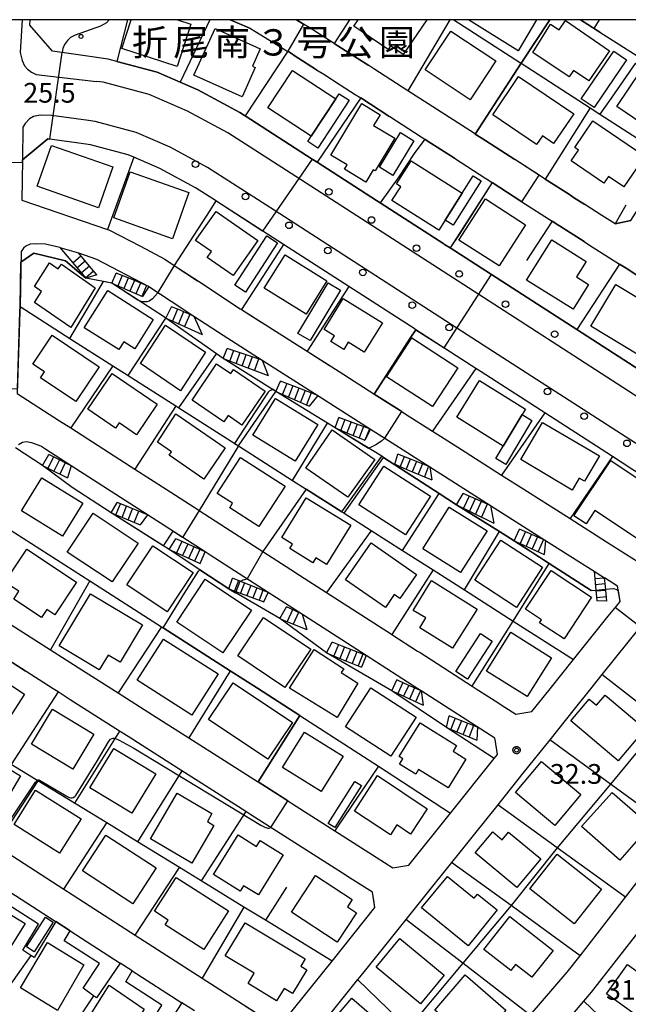
# Model space of a CAD drawing. Extents: x -28000 to -26000, y 93000 to 94500.
# Drawn here: x -26558 to -26443, y 94313 to 94500 of the extents above; entities that cross this region are included whole.
import ezdxf
from ezdxf.enums import TextEntityAlignment as Align

# ---------------------------------------------------------------- set-up
doc = ezdxf.new("R2010")
doc.units = 0
for name, color, linetype in [('2101000', 7, 'Continuous'), ('2101001', 7, 'Continuous'), ('2213000', 7, 'Continuous'), ('2214000', 7, 'Continuous'), ('2214111', 7, 'Continuous'), ('2214121', 7, 'Continuous'), ('2214990', 7, 'Continuous'), ('2238000', 7, 'Continuous'), ('3001000', 7, 'Continuous'), ('3003000', 7, 'Continuous'), ('6110000', 7, 'Continuous'), ('6130000', 7, 'Continuous'), ('7101000', 7, 'Continuous'), ('7101001', 7, 'Continuous'), ('7102000', 7, 'Continuous'), ('7102001', 7, 'Continuous'), ('7312000', 7, 'Continuous'), ('8162000', 7, 'Continuous'), ('8199000', 7, 'Continuous'), ('999', 7, 'Continuous'), ('CLIP_BOX', 7, 'Continuous')]:
    doc.layers.add(name, color=color, linetype=linetype)
doc.styles.add('PlotAnnotation', font='txt')
doc.styles.add('ROMANS', font='romans')

# ---------------------------------------------------------------- blocks, each defined once
blk = doc.blocks.new('223800')
at = {"layer": '2238000'}
blk.add_circle((0, 0), 0.25, dxfattribs=at)
blk = doc.blocks.new('731200')
at = {"layer": '7312000'}
blk.add_circle((0, 0), 0.15, dxfattribs=at)
at = {"layer": 'CLIP_BOX'}
blk.add_lwpolyline([(-0.209, -0.178), (-0.219, -0.166), (-0.237, -0.14), (-0.251, -0.113), (-0.258, -0.094), (-0.265, -0.075), (-0.269, -0.057), (-0.273, -0.031), (-0.275, -0.008), (-0.274, 0.024), (-0.27, 0.054), (-0.266, 0.071), (-0.261, 0.088), (-0.255, 0.104), (-0.246, 0.124), (-0.239, 0.136), (-0.228, 0.154), (-0.219, 0.166), (-0.202, 0.187), (-0.189, 0.199), (-0.169, 0.217), (-0.151, 0.23), (-0.135, 0.239), (-0.113, 0.251), (-0.101, 0.256), (-0.082, 0.262), (-0.056, 0.269), (-0.04, 0.272), (-0.016, 0.275), (0.004, 0.275), (0.022, 0.274), (0.042, 0.272), (0.065, 0.267), (0.079, 0.264), (0.108, 0.253), (0.121, 0.247), (0.143, 0.235), (0.16, 0.224), (0.18, 0.208), (0.194, 0.194), (0.206, 0.182), (0.222, 0.162), (0.233, 0.146), (0.249, 0.116), (0.257, 0.097), (0.264, 0.075), (0.269, 0.057), (0.273, 0.032), (0.275, 0.014), (0.275, -0.008), (0.274, -0.023), (0.271, -0.048), (0.267, -0.067), (0.261, -0.088), (0.249, -0.117), (0.23, -0.151), (0.219, -0.166), (0.204, -0.184), (0.189, -0.199), (0.172, -0.215), (0.154, -0.228), (0.136, -0.239), (0.124, -0.246), (0.107, -0.253), (0.09, -0.26), (0.071, -0.266), (0.044, -0.271), (0.028, -0.274), (0.009, -0.275), (-0.009, -0.275), (-0.024, -0.274), (-0.041, -0.272), (-0.063, -0.268), (-0.086, -0.261), (-0.101, -0.256), (-0.115, -0.25), (-0.133, -0.241), (-0.148, -0.231), (-0.17, -0.216), (-0.182, -0.206), (-0.197, -0.192)], close=True, dxfattribs=at)
blk = doc.blocks.new('819900')
at = {"layer": '8199000'}
blk.add_circle((0, 0), 0.15, dxfattribs=at)

msp = doc.modelspace()

# ---------------------------------------------------------------- linework, layer by layer
at = {"layer": '2101000', "flags": 128}
for points in [[(-26439.59, 94432.87), (-26452.41, 94441.14), (-26461.87, 94447.23), (-26476.49, 94456.66), (-26477.52, 94457.32), (-26477.68, 94457.42), (-26489.76, 94465.22), (-26490.46, 94465.67), (-26501.75, 94472.94), (-26502.65, 94473.52), (-26515.37, 94481.73), (-26515.51, 94481.82), (-26516.38, 94482.38), (-26524.36, 94486.67), (-26527.75, 94488.14), (-26532.13, 94490.04), (-26539.78, 94492.08), (-26541.43, 94492.53), (-26542.75, 94492.72), (-26544.89, 94493.02), (-26551.98, 94494.02), (-26556.26, 94498.96), (-26556.23, 94500)], [(-26518.22, 94500), (-26514.37, 94498.3), (-26513.58, 94497.82), (-26507.48, 94494.09), (-26507.31, 94493.99), (-26506.43, 94493.45), (-26506.29, 94493.35), (-26501.83, 94490.5), (-26500.48, 94489.64), (-26497.34, 94487.63), (-26494.48, 94485.79), (-26493.46, 94485.13), (-26488.12, 94481.69), (-26487.94, 94481.58), (-26482.01, 94477.76), (-26481.28, 94477.29), (-26480.86, 94477.02), (-26475.67, 94473.68), (-26469.73, 94469.85), (-26469.59, 94469.76), (-26468.49, 94469.06), (-26462.84, 94465.42), (-26457.08, 94461.72), (-26456.03, 94461.05), (-26455.71, 94460.84), (-26451.06, 94457.87), (-26449.99, 94457.19), (-26444.29, 94453.55), (-26443.07, 94452.77), (-26438.79, 94450.04)], [(-26442.18, 94461.85), (-26445.13, 94461.2), (-26447.69, 94462.83), (-26450.89, 94464.88), (-26453.04, 94466.25), (-26453.84, 94466.77), (-26458.42, 94469.71), (-26464.2, 94473.43), (-26470.58, 94477.54), (-26471.73, 94478.28), (-26471.88, 94478.38), (-26477.49, 94481.99), (-26484.48, 94486.48), (-26490.98, 94490.67), (-26491.92, 94491.27), (-26494.1, 94492.68), (-26497.13, 94494.62), (-26498.52, 94495.5), (-26503.25, 94498.53), (-26504.31, 94499.18), (-26505.65, 94500)], [(-26451.75, 94500), (-26448.07, 94497.66), (-26437.89, 94491.19)], [(-26551.57, 94477.2), (-26552.84, 94477.38), (-26557.67, 94473.37), (-26557.78, 94465.7), (-26541.51, 94460.16), (-26541.26, 94460.07), (-26535.3, 94456.95), (-26530.63, 94454.49), (-26529.07, 94453.46), (-26528.86, 94453.33), (-26523.39, 94449.73), (-26522.94, 94449.43), (-26516.33, 94445.09), (-26516.11, 94444.95), (-26510.21, 94441.2), (-26503.64, 94437.01), (-26497.58, 94433.15), (-26490.99, 94428.96), (-26490.91, 94428.91), (-26490.88, 94428.89), (-26485.48, 94425.45), (-26484.8, 94425.02), (-26479.84, 94421.86), (-26478.29, 94420.88), (-26473.65, 94417.92), (-26472.53, 94417.21), (-26466.72, 94413.51), (-26465.69, 94412.85), (-26461.28, 94410.05), (-26459.69, 94409.04), (-26457.51, 94407.65), (-26453.71, 94405.23), (-26446.79, 94400.82), (-26440.8, 94397.01)], [(-26441.97, 94414.65), (-26445.68, 94417.05), (-26458.52, 94425.32), (-26470.58, 94433.1), (-26471.6, 94433.76), (-26482.99, 94441.1), (-26483.12, 94441.19), (-26495.7, 94449.3), (-26508.12, 94457.31), (-26520.95, 94465.57), (-26521.06, 94465.64), (-26524.82, 94468.07), (-26531.61, 94471.72), (-26536.54, 94473.86), (-26537.61, 94474.32), (-26544.76, 94476.23), (-26547.42, 94476.61), (-26551.57, 94477.2)], [(-26550.56, 94456.71), (-26553.05, 94457.31), (-26553.29, 94457.37), (-26555.13, 94457.43), (-26556.2, 94457.35), (-26557.04, 94456.97), (-26557.5, 94456.59), (-26557.96, 94455.96), (-26558.15, 94445.49), (-26558.17, 94444.54), (-26558.67, 94429), (-26550.64, 94423.83), (-26548.51, 94422.46), (-26541.18, 94417.74), (-26536.33, 94414.62), (-26530.41, 94410.81), (-26524.22, 94406.83), (-26524.12, 94406.76), (-26519.13, 94403.54), (-26512.04, 94398.98), (-26506.7, 94395.55), (-26505.09, 94394.51), (-26499.96, 94391.21), (-26495.04, 94388.04), (-26487.63, 94383.26), (-26487.56, 94383.22), (-26482.65, 94380.06), (-26482.2, 94379.77), (-26472.32, 94373.41), (-26471.53, 94372.9), (-26467.44, 94370.27), (-26466.77, 94369.84), (-26464, 94368.06), (-26460.97, 94368.56), (-26457.49, 94372.9), (-26453.03, 94378.47), (-26446.47, 94386.67), (-26444.91, 94388.62), (-26444.21, 94389.5), (-26444.68, 94392.38), (-26447.16, 94393.96)], [(-26547.03, 94455.7), (-26543.63, 94454.54), (-26533.68, 94449.31), (-26527.23, 94445.07), (-26525.16, 94443.71), (-26519.59, 94440.05), (-26512.16, 94435.32), (-26501.59, 94428.59), (-26491.58, 94422.22), (-26488.86, 94420.49), (-26480.36, 94415.08), (-26476.86, 94412.85), (-26468.82, 94407.73), (-26458.39, 94401.1), (-26458.37, 94401.09), (-26449.15, 94395.22)], [(-26559.88, 94385.12), (-26552.35, 94380.32), (-26546.4, 94376.53), (-26540.7, 94372.9), (-26539.5, 94372.14), (-26532.97, 94367.97), (-26526.11, 94363.6), (-26519.32, 94359.27), (-26513.06, 94355.28), (-26512.94, 94355.21), (-26507.01, 94351.42), (-26506.41, 94351.04), (-26498.39, 94345.93), (-26490.55, 94340.94), (-26487.36, 94338.9), (-26484.31, 94339.41), (-26476.39, 94349.3), (-26468.11, 94359.64), (-26467.5, 94360.4), (-26467.96, 94363.26), (-26468, 94363.5), (-26481.98, 94372.49), (-26482.61, 94372.9), (-26492.42, 94379.22), (-26507.89, 94389.17), (-26511.03, 94391.19), (-26522.04, 94398.28), (-26522.41, 94398.52), (-26523.02, 94398.91), (-26533.93, 94405.94), (-26548.42, 94415.27), (-26553.42, 94418.49), (-26554.17, 94418.97), (-26555.93, 94419.63), (-26557.01, 94419.78), (-26557.69, 94419.71), (-26558.46, 94419.24)], [(-26461.29, 94310.88), (-26454.26, 94319.05), (-26451.82, 94322.19), (-26443.2, 94333.3), (-26433.56, 94345.71), (-26424.38, 94357.51), (-26414.33, 94370.46), (-26414.75, 94372.9), (-26414.83, 94373.37), (-26424.94, 94379.8), (-26425.66, 94380.26), (-26435.2, 94386.34), (-26436.04, 94386.87), (-26439.02, 94386.38), (-26440.38, 94384.67), (-26447.65, 94375.6), (-26449.81, 94372.9), (-26452.9, 94369.04), (-26456.08, 94365.07), (-26457.56, 94363.22), (-26462.65, 94356.86), (-26466.01, 94352.66)], [(-26498.91, 94321.16), (-26490.75, 94331.35), (-26490.98, 94332.72), (-26491.23, 94334.25), (-26495.95, 94337.26), (-26496.23, 94337.44), (-26514.34, 94348.98), (-26515.25, 94349.56), (-26524.33, 94355.35), (-26524.82, 94355.66), (-26526.89, 94356.98), (-26527.42, 94357.32), (-26536.55, 94363.14), (-26536.61, 94363.18), (-26538.95, 94364.67), (-26539, 94364.7), (-26539.28, 94364.88), (-26548.61, 94370.83), (-26550.92, 94372.3), (-26551.87, 94372.9), (-26563.06, 94380.03)], [(-26456.74, 94306.94), (-26451.07, 94313.56), (-26449.61, 94315.26), (-26441.72, 94325.42), (-26433.57, 94335.91), (-26406.67, 94370.54), (-26400.56, 94366.65), (-26397.82, 94364.9), (-26397.66, 94364.8), (-26394.88, 94363.04), (-26395.23, 94362.56), (-26408.18, 94344.51), (-26420.54, 94327.9), (-26421.78, 94326.31), (-26430.16, 94315.59), (-26431.64, 94313.69), (-26440.25, 94303.27)], [(-26466.01, 94352.66), (-26467.45, 94350.86), (-26471.87, 94345.34), (-26474.9, 94341.56), (-26476.22, 94339.91), (-26481.33, 94333.53), (-26484.9, 94329.07), (-26490.2, 94322.44), (-26493.62, 94318.18), (-26494.04, 94317.65), (-26500.13, 94310.05)], [(-26562.81, 94343.19), (-26549.86, 94334.85), (-26548.26, 94333.83), (-26546.98, 94333), (-26536.31, 94326.13), (-26523.57, 94317.92), (-26511.05, 94309.86)], [(-26560.14, 94334.33), (-26560.11, 94334.31), (-26551.48, 94328.76), (-26551.36, 94328.68)], [(-26548.63, 94326.92), (-26539.11, 94320.79)], [(-26507.8, 94310.06), (-26498.91, 94321.16)], [(-26536.86, 94319.34), (-26527.43, 94313.26)]]:
    msp.add_lwpolyline(points, dxfattribs=at)
at = {"layer": '2101001', "flags": 128}
for points in [[(-26550.56, 94456.71), (-26547.03, 94455.7)], [(-26449.15, 94395.22), (-26447.86, 94394.4), (-26447.16, 94393.96)], [(-26551.36, 94328.68), (-26548.63, 94326.92)], [(-26536.86, 94319.34), (-26539.11, 94320.79)], [(-26525.03, 94311.72), (-26527.43, 94313.26)]]:
    msp.add_lwpolyline(points, dxfattribs=at)
at = {"layer": '2213000', "flags": 128}
for points in [[(-26557.75, 94500), (-26558.14, 94493.79), (-26557.75, 94492.26), (-26557.3, 94491.24), (-26556.73, 94490.6), (-26555.96, 94490.03), (-26555.07, 94489.59), (-26543.63, 94488.29)], [(-26417.74, 94436.6), (-26415.52, 94435.02), (-26415.32, 94434.31), (-26415.26, 94433.41), (-26415.55, 94432.33), (-26422.24, 94421.77), (-26423.37, 94420.35), (-26424.71, 94419.82), (-26426.42, 94419.79), (-26428.36, 94420.33), (-26435.44, 94424.84), (-26464.23, 94443.4), (-26505.79, 94470.19), (-26518.67, 94478.5), (-26526.32, 94482.62), (-26533.61, 94485.78), (-26542.34, 94488.11), (-26543.63, 94488.29)], [(-26552.18, 94481.83), (-26554.3, 94481.84), (-26555.6, 94481.61), (-26556.36, 94481.15), (-26557.2, 94480.31), (-26557.59, 94479.58), (-26557.67, 94473.37)], [(-26432.47, 94406.35), (-26430.56, 94409.44), (-26430.34, 94410.67), (-26430.56, 94411.83), (-26431.21, 94412.78), (-26432.07, 94413.68), (-26439.54, 94418.44), (-26468.22, 94436.93), (-26509.87, 94463.79), (-26522.53, 94471.95), (-26529.64, 94475.77), (-26536.12, 94478.58), (-26543.86, 94480.65), (-26545.12, 94480.83), (-26552.18, 94481.83)]]:
    msp.add_lwpolyline(points, dxfattribs=at)
at = {"layer": '2214000', "flags": 128}
for points in [[(-26550.56, 94456.71), (-26547.12, 94452.63), (-26545.65, 94450.9)], [(-26543.57, 94451.53), (-26545.58, 94453.96), (-26547.03, 94455.7)], [(-26533.68, 94449.31), (-26537.01, 94450.68), (-26539.91, 94451.88)], [(-26540.74, 94449.96), (-26537.8, 94448.67), (-26534.9, 94447.4)], [(-26525.16, 94443.71), (-26528.04, 94444.92), (-26529.38, 94445.48)], [(-26530.48, 94443.33), (-26529, 94442.66), (-26523.58, 94440.21)], [(-26512.16, 94435.32), (-26513.87, 94435.9), (-26518.79, 94437.56)], [(-26519.56, 94435.66), (-26514.6, 94433.77), (-26511.01, 94432.4)], [(-26501.59, 94428.59), (-26504.69, 94429.8), (-26508.68, 94431.36)], [(-26509.57, 94429.4), (-26505.55, 94427.62), (-26503.23, 94426.6)], [(-26491.58, 94422.22), (-26494.86, 94423.43), (-26497.64, 94424.46)], [(-26498.3, 94422.46), (-26495.63, 94421.35), (-26492.66, 94420.11)], [(-26548.42, 94415.27), (-26551.65, 94416.87), (-26552.69, 94417.38)], [(-26480.36, 94415.08), (-26483.5, 94416.32), (-26486.38, 94417.45)], [(-26553.85, 94415.3), (-26552.72, 94414.73), (-26549.15, 94412.95)], [(-26487, 94415.54), (-26484.24, 94414.37), (-26479.98, 94412.57)], [(-26468.82, 94407.73), (-26471.51, 94408.91), (-26474.01, 94410)], [(-26533.93, 94405.94), (-26538.55, 94407.82), (-26539.72, 94408.3)], [(-26475.29, 94407.86), (-26472.44, 94406.46), (-26468.16, 94404.36)], [(-26540.87, 94406.33), (-26539.42, 94405.73), (-26535.32, 94404.03)], [(-26458.37, 94401.09), (-26458.39, 94401.1), (-26460.84, 94402.16), (-26463.34, 94403.24)], [(-26523.02, 94398.91), (-26527.81, 94401.06), (-26528.58, 94401.4)], [(-26464.35, 94401.02), (-26461.78, 94399.86), (-26458.6, 94398.42)], [(-26529.84, 94399.39), (-26528.84, 94398.92), (-26523.97, 94396.67)], [(-26449.15, 94395.22), (-26448.88, 94392.3), (-26448.64, 94389.61)], [(-26511.03, 94391.19), (-26516.22, 94393.28), (-26517.83, 94393.93)], [(-26446.73, 94389.52), (-26447, 94392.34), (-26447.16, 94393.96)], [(-26518.51, 94391.9), (-26516.87, 94391.28), (-26511.87, 94389.4)], [(-26504.6, 94387.05), (-26506.84, 94388.12), (-26507.53, 94388.45)], [(-26508.83, 94386.23), (-26507.69, 94385.77), (-26503.68, 94384.16)], [(-26492.42, 94379.22), (-26496.97, 94381.02), (-26498.87, 94381.77)], [(-26499.93, 94379.7), (-26497.75, 94378.81), (-26493.3, 94376.99)], [(-26481.98, 94372.49), (-26485.14, 94373.93), (-26486.63, 94374.61)], [(-26487.53, 94372.52), (-26485.95, 94371.79), (-26481.6, 94369.77)], [(-26471.3, 94365.62), (-26474.82, 94367.02), (-26476.67, 94367.75)], [(-26477.15, 94365.55), (-26475.51, 94364.87), (-26471.38, 94363.17)]]:
    msp.add_lwpolyline(points, dxfattribs=at)
at = {"layer": '2214111', "flags": 128}
for points in [[(-26543.57, 94451.53), (-26545.65, 94450.9)], [(-26540.74, 94449.96), (-26539.91, 94451.88)], [(-26530.48, 94443.33), (-26529.38, 94445.48)], [(-26519.56, 94435.66), (-26518.79, 94437.56)], [(-26509.57, 94429.4), (-26508.68, 94431.36)], [(-26498.3, 94422.46), (-26497.64, 94424.46)], [(-26553.85, 94415.3), (-26552.69, 94417.38)], [(-26487, 94415.54), (-26486.38, 94417.45)], [(-26475.29, 94407.86), (-26474.01, 94410)], [(-26540.87, 94406.33), (-26539.72, 94408.3)], [(-26464.35, 94401.02), (-26463.34, 94403.24)], [(-26529.84, 94399.39), (-26528.58, 94401.4)], [(-26518.51, 94391.9), (-26517.83, 94393.93)], [(-26446.73, 94389.52), (-26448.64, 94389.61)], [(-26508.83, 94386.23), (-26507.53, 94388.45)], [(-26499.93, 94379.7), (-26498.87, 94381.77)], [(-26487.53, 94372.52), (-26486.63, 94374.61)], [(-26477.15, 94365.55), (-26476.67, 94367.75)]]:
    msp.add_lwpolyline(points, dxfattribs=at)
at = {"layer": '2214121', "flags": 128}
for points in [[(-26550.56, 94456.71), (-26547.03, 94455.7)], [(-26533.68, 94449.31), (-26534.9, 94447.4)], [(-26525.16, 94443.71), (-26523.58, 94440.21)], [(-26512.16, 94435.32), (-26511.01, 94432.4)], [(-26501.59, 94428.59), (-26503.23, 94426.6)], [(-26491.58, 94422.22), (-26492.66, 94420.11)], [(-26548.42, 94415.27), (-26549.15, 94412.95)], [(-26480.36, 94415.08), (-26479.98, 94412.57)], [(-26533.93, 94405.94), (-26535.32, 94404.03)], [(-26468.82, 94407.73), (-26468.16, 94404.36)], [(-26458.37, 94401.09), (-26458.6, 94398.42)], [(-26523.97, 94396.67), (-26523.02, 94398.91)], [(-26449.15, 94395.22), (-26447.16, 94393.96)], [(-26511.87, 94389.4), (-26511.03, 94391.19)], [(-26504.6, 94387.05), (-26503.68, 94384.16)], [(-26492.42, 94379.22), (-26493.3, 94376.99)], [(-26481.98, 94372.49), (-26481.6, 94369.77)], [(-26471.3, 94365.62), (-26471.38, 94363.17)]]:
    msp.add_lwpolyline(points, dxfattribs=at)
at = {"layer": '2214990', "flags": 128}
for points in [[(-26548.14, 94453.84), (-26546.58, 94455.16)], [(-26547.34, 94452.89), (-26545.78, 94454.2)], [(-26546.53, 94451.93), (-26544.98, 94453.23)], [(-26545.72, 94450.98), (-26544.18, 94452.27)], [(-26538.75, 94451.41), (-26539.57, 94449.45)], [(-26537.6, 94450.93), (-26538.42, 94448.95)], [(-26536.44, 94450.45), (-26537.28, 94448.45)], [(-26535.28, 94449.97), (-26536.14, 94447.95)], [(-26534.13, 94449.5), (-26534.99, 94447.44)], [(-26528.23, 94445), (-26529.19, 94442.75)], [(-26527.08, 94444.51), (-26528.05, 94442.23)], [(-26525.92, 94444.03), (-26526.92, 94441.72)], [(-26517.61, 94437.16), (-26518.3, 94435.18)], [(-26516.42, 94436.76), (-26517.13, 94434.73)], [(-26515.24, 94436.36), (-26515.96, 94434.28)], [(-26514.05, 94435.96), (-26514.8, 94433.84)], [(-26512.87, 94435.56), (-26513.63, 94433.39)], [(-26507.51, 94430.91), (-26508.34, 94428.86)], [(-26506.35, 94430.45), (-26507.2, 94428.35)], [(-26505.18, 94430), (-26506.05, 94427.85)], [(-26504.02, 94429.54), (-26504.91, 94427.34)], [(-26502.86, 94429.09), (-26503.76, 94426.84)], [(-26496.47, 94424.03), (-26497.24, 94422.01)], [(-26495.29, 94423.6), (-26496.08, 94421.53)], [(-26494.12, 94423.16), (-26494.92, 94421.05)], [(-26492.95, 94422.73), (-26493.77, 94420.57)], [(-26491.78, 94422.29), (-26492.66, 94420.11)], [(-26551.79, 94416.93), (-26552.84, 94414.8)], [(-26550.67, 94416.38), (-26551.72, 94414.24)], [(-26549.55, 94415.82), (-26550.61, 94413.68)], [(-26485.22, 94416.99), (-26485.98, 94415.1)], [(-26484.05, 94416.53), (-26484.82, 94414.62)], [(-26482.89, 94416.08), (-26483.67, 94414.13)], [(-26481.73, 94415.62), (-26482.52, 94413.64)], [(-26480.56, 94415.16), (-26481.37, 94413.16)], [(-26539.94, 94405.94), (-26539.07, 94408.04)], [(-26472.86, 94409.5), (-26473.91, 94407.19)], [(-26471.72, 94409), (-26472.78, 94406.64)], [(-26470.57, 94408.5), (-26471.66, 94406.08)], [(-26469.43, 94408), (-26470.54, 94405.53)], [(-26538.78, 94405.46), (-26537.92, 94407.56)], [(-26537.63, 94404.98), (-26536.76, 94407.09)], [(-26536.48, 94404.5), (-26535.6, 94406.62)], [(-26462.19, 94402.75), (-26463.18, 94400.5)], [(-26461.05, 94402.25), (-26462.04, 94399.98)], [(-26527.44, 94400.89), (-26528.41, 94398.73)], [(-26526.3, 94400.38), (-26527.28, 94398.2)], [(-26459.9, 94401.75), (-26460.9, 94399.46)], [(-26458.75, 94401.25), (-26459.77, 94398.95)], [(-26525.16, 94399.87), (-26526.14, 94397.68)], [(-26524.02, 94399.36), (-26525.01, 94397.15)], [(-26516.67, 94393.46), (-26517.45, 94391.5)], [(-26515.51, 94393), (-26516.28, 94391.06)], [(-26449.03, 94393.87), (-26447.16, 94393.96)], [(-26448.92, 94392.73), (-26447.06, 94392.9)], [(-26514.35, 94392.53), (-26515.11, 94390.62)], [(-26513.19, 94392.06), (-26513.94, 94390.18)], [(-26512.03, 94391.6), (-26512.77, 94389.74)], [(-26448.81, 94391.48), (-26446.94, 94391.66)], [(-26448.7, 94390.24), (-26446.82, 94390.41)], [(-26506.4, 94387.91), (-26507.42, 94385.66)], [(-26505.27, 94387.37), (-26506.26, 94385.2)], [(-26497.7, 94381.31), (-26498.57, 94379.15)], [(-26496.54, 94380.85), (-26497.41, 94378.67)], [(-26495.38, 94380.39), (-26496.26, 94378.2)], [(-26494.22, 94379.93), (-26495.1, 94377.73)], [(-26493.06, 94379.47), (-26493.94, 94377.25)], [(-26485.49, 94374.09), (-26486.44, 94372.01)], [(-26484.35, 94373.58), (-26485.31, 94371.49)], [(-26483.22, 94373.06), (-26484.17, 94370.96)], [(-26482.08, 94372.54), (-26483.04, 94370.44)], [(-26475.51, 94367.29), (-26476.34, 94365.22)], [(-26474.35, 94366.83), (-26475.18, 94364.74)], [(-26473.18, 94366.37), (-26474.03, 94364.26)], [(-26472.02, 94365.91), (-26472.87, 94363.79)]]:
    msp.add_lwpolyline(points, dxfattribs=at)
at = {"layer": '3001000', "flags": 128}
for points in [[(-26528.23, 94500), (-26525.7, 94499.17), (-26528.33, 94491.09), (-26538.84, 94494.52), (-26537.06, 94500)], [(-26480.89, 94500), (-26485.37, 94493.38), (-26487.78, 94495.02), (-26488.23, 94494.36), (-26494.76, 94498.77), (-26493.93, 94500)], [(-26460.1, 94500), (-26460.07, 94499.98), (-26463.56, 94494.06), (-26473.02, 94500)]]:
    msp.add_lwpolyline(points, dxfattribs=at)
for points in [[(-26454.58, 94499.84), (-26446.23, 94494.09), (-26450.17, 94488.37), (-26453.06, 94490.36), (-26453.9, 94489.13), (-26460.79, 94493.76), (-26457.41, 94499.16), (-26455.8, 94498.07), (-26454.58, 94499.84)], [(-26515.99, 94485.34), (-26525.12, 94489.44), (-26521.12, 94498.35), (-26512.52, 94494.49), (-26514.01, 94491.17), (-26513.48, 94490.93), (-26515.99, 94485.34)], [(-26476.34, 94497.84), (-26467.79, 94492.17), (-26472.7, 94484.78), (-26481.25, 94490.45), (-26476.34, 94497.84)], [(-26498.18, 94484.96), (-26502.84, 94477.85), (-26511.08, 94483.26), (-26506.41, 94490.36), (-26498.18, 94484.96)], [(-26440.24, 94490.3), (-26430.96, 94484.01), (-26435.51, 94477.17), (-26444.81, 94483.54), (-26440.24, 94490.3)], [(-26463.48, 94489.19), (-26453.02, 94482.13), (-26456.84, 94476.48), (-26458.96, 94477.91), (-26460.05, 94476.3), (-26468.38, 94481.93), (-26463.48, 94489.19)], [(-26492.49, 94469.16), (-26496.54, 94471.61), (-26496.06, 94472.4), (-26499.16, 94474.28), (-26493.25, 94484.05), (-26489.77, 94481.95), (-26491.01, 94479.91), (-26486.98, 94477.47), (-26490.72, 94471.29), (-26491.08, 94471.51), (-26492.49, 94469.16)], [(-26449.36, 94480.76), (-26439.5, 94474.06), (-26443.47, 94468.22), (-26446.4, 94470.21), (-26447.27, 94468.93), (-26453.5, 94473.17), (-26452.1, 94475.22), (-26452.8, 94475.7), (-26449.36, 94480.76)], [(-26552.14, 94476.12), (-26540.53, 94472.03), (-26543.27, 94464.26), (-26554.88, 94468.35), (-26552.14, 94476.12)], [(-26483.9, 94473.21), (-26474.18, 94467.05), (-26477.44, 94461.9), (-26478.64, 94460), (-26487.54, 94465.63), (-26485.87, 94468.27), (-26486.69, 94468.8), (-26483.9, 94473.21)], [(-26529.2, 94458.39), (-26540.35, 94462.35), (-26537.23, 94471.13), (-26526.08, 94467.17), (-26529.2, 94458.39)], [(-26467.2, 94453.24), (-26474.8, 94458.15), (-26469.76, 94465.95), (-26462.16, 94461.04), (-26467.2, 94453.24)], [(-26520.92, 94463.58), (-26513.01, 94458.03), (-26517.68, 94451.39), (-26522.59, 94454.85), (-26521.82, 94455.94), (-26524.81, 94458.04), (-26520.92, 94463.58)], [(-26453.13, 94445.03), (-26461.96, 94450.55), (-26457.19, 94458.17), (-26450.63, 94454.07), (-26452.46, 94451.13), (-26450.2, 94449.71), (-26453.13, 94445.03)], [(-26507.82, 94455.33), (-26499.88, 94450.37), (-26503.83, 94444.07), (-26511.76, 94449.03), (-26507.82, 94455.33)], [(-26550.3, 94453.53), (-26543.85, 94449.09), (-26548.53, 94441.52), (-26555.4, 94446.29), (-26554.07, 94448.35), (-26555.39, 94449.31), (-26552.54, 94453.81), (-26550.93, 94452.65), (-26550.3, 94453.53)], [(-26445, 94449.67), (-26434.82, 94443.54), (-26438.76, 94436.99), (-26439.83, 94437.64), (-26440.64, 94436.3), (-26449.75, 94441.79), (-26445, 94449.67)], [(-26545.94, 94441.49), (-26541.49, 94448.54), (-26532.84, 94443.08), (-26536.37, 94437.5), (-26538.44, 94438.82), (-26539.38, 94437.33), (-26545.94, 94441.49)], [(-26496.78, 94447.05), (-26489.31, 94442.44), (-26492.78, 94436.82), (-26495.86, 94438.72), (-26496.69, 94437.38), (-26499.13, 94438.89), (-26498.46, 94439.97), (-26500.4, 94441.18), (-26496.78, 94447.05)], [(-26535.27, 94434.67), (-26530.54, 94441.98), (-26522.95, 94436.87), (-26527.65, 94429.49), (-26535.27, 94434.67)], [(-26555.73, 94434.55), (-26552.02, 94440.05), (-26543.1, 94434.03), (-26547.55, 94427.45), (-26554.26, 94431.99), (-26553.53, 94433.08), (-26555.73, 94434.55)], [(-26488.54, 94432.19), (-26483.76, 94439.56), (-26475.02, 94433.89), (-26479.8, 94426.52), (-26488.54, 94432.19)], [(-26525.44, 94427.7), (-26520.87, 94434.62), (-26518.14, 94432.81), (-26517.62, 94433.58), (-26511.57, 94429.44), (-26516.02, 94422.96), (-26518.65, 94424.79), (-26519.44, 94423.62), (-26525.44, 94427.7)], [(-26545.25, 94426.01), (-26540.62, 94432.79), (-26532.08, 94426.97), (-26536.04, 94421.16), (-26539.33, 94423.4), (-26539.99, 94422.43), (-26545.25, 94426.01)], [(-26470.88, 94431.46), (-26462.19, 94426.03), (-26462.83, 94425), (-26466.4, 94419), (-26475.22, 94424.52), (-26470.88, 94431.46)], [(-26513.92, 94421.06), (-26509.63, 94428.04), (-26501.63, 94423.12), (-26505.93, 94416.14), (-26513.92, 94421.06)], [(-26528.58, 94425.15), (-26519.18, 94418.64), (-26523.26, 94412.74), (-26529.85, 94417.3), (-26529.41, 94417.94), (-26532.05, 94419.75), (-26528.58, 94425.15)], [(-26448.13, 94417.16), (-26450.97, 94412.35), (-26451.95, 94412.93), (-26453.29, 94410.66), (-26463.08, 94416.43), (-26458.91, 94423.51), (-26448.13, 94417.16)], [(-26503.9, 94414.83), (-26498.89, 94422.12), (-26490.79, 94416.45), (-26495.93, 94409.33), (-26503.9, 94414.83)], [(-26516.29, 94416.85), (-26507.83, 94411.39), (-26512.78, 94403.71), (-26518.32, 94407.29), (-26517.78, 94408.14), (-26520.69, 94410.02), (-26516.29, 94416.85)], [(-26452.98, 94405.78), (-26445.99, 94416.26), (-26436.06, 94409.64), (-26438.44, 94406.08), (-26435.89, 94404.38), (-26438.82, 94400), (-26448.98, 94406.77), (-26450.66, 94404.24), (-26452.98, 94405.78)], [(-26493.79, 94407.83), (-26489.06, 94415.2), (-26480.21, 94409.52), (-26484.94, 94402.15), (-26493.79, 94407.83)], [(-26554.01, 94412.95), (-26546.25, 94408.14), (-26550.11, 94401.92), (-26557.87, 94406.72), (-26554.01, 94412.95)], [(-26503.81, 94409.18), (-26495.35, 94403.97), (-26499.95, 94396.51), (-26501.95, 94397.75), (-26502.53, 94396.81), (-26506.93, 94399.52), (-26506.4, 94400.38), (-26508.46, 94401.64), (-26503.81, 94409.18)], [(-26535.74, 94400.59), (-26540.63, 94393.21), (-26549.18, 94398.87), (-26544.29, 94406.25), (-26535.74, 94400.59)], [(-26481.64, 94399.51), (-26476.64, 94407.42), (-26469.47, 94402.89), (-26474.48, 94394.98), (-26481.64, 94399.51)], [(-26496.33, 94393.61), (-26491.47, 94400.6), (-26482.88, 94394.62), (-26486.05, 94390.06), (-26487.08, 94390.78), (-26488.77, 94388.36), (-26496.33, 94393.61)], [(-26471.8, 94393.51), (-26466.86, 94401.13), (-26458.93, 94395.99), (-26463.88, 94388.36), (-26471.8, 94393.51)], [(-26556.88, 94399.43), (-26547.42, 94393.17), (-26551.53, 94386.97), (-26553.04, 94387.97), (-26554.05, 94386.44), (-26559.34, 94389.95), (-26558.36, 94391.42), (-26561.02, 94393.18), (-26556.88, 94399.43)], [(-26525.24, 94394.97), (-26530.2, 94387.51), (-26537.87, 94392.62), (-26532.91, 94400.07), (-26525.24, 94394.97)], [(-26462.17, 94388.02), (-26457.32, 94395.37), (-26449.65, 94390.3), (-26454.8, 94382.37), (-26459.5, 94385.44), (-26459.11, 94386.03), (-26462.17, 94388.02)], [(-26514.21, 94387.86), (-26519.61, 94379.73), (-26528.39, 94385.57), (-26522.99, 94393.7), (-26514.21, 94387.86)], [(-26480.04, 94393.44), (-26471.37, 94388.03), (-26476.01, 94380.59), (-26482.25, 94384.48), (-26481.08, 94386.35), (-26483.49, 94387.78), (-26480.04, 94393.44)], [(-26550.7, 94381.08), (-26544.78, 94390.96), (-26534.89, 94385.03), (-26539.14, 94377.93), (-26541.44, 94379.31), (-26543.1, 94376.53), (-26550.7, 94381.08)], [(-26502.95, 94380.45), (-26507.84, 94373.15), (-26516.81, 94379.15), (-26511.92, 94386.45), (-26502.95, 94380.45)], [(-26464.93, 94383.63), (-26457.22, 94378.8), (-26461.86, 94371.44), (-26469.56, 94376.25), (-26464.93, 94383.63)], [(-26520.5, 94375.73), (-26525.5, 94367.9), (-26535.88, 94374.51), (-26530.88, 94382.35), (-26520.5, 94375.73)], [(-26506.97, 94373.02), (-26502.27, 94380.39), (-26496.68, 94376.67), (-26497.14, 94375.98), (-26493.98, 94373.95), (-26497.95, 94367.47), (-26506.97, 94373.02)], [(-26564.08, 94376.28), (-26557.28, 94371.89), (-26560.85, 94366.35), (-26562.77, 94367.59), (-26564.82, 94364.43), (-26569, 94367.14), (-26567.07, 94370.13), (-26567.76, 94370.58), (-26564.08, 94376.28)], [(-26511.11, 94359.52), (-26522.35, 94367.06), (-26517.66, 94374.05), (-26506.42, 94366.52), (-26511.11, 94359.52)], [(-26491.56, 94373.1), (-26482.92, 94367.49), (-26487.71, 94360.09), (-26496.36, 94365.7), (-26491.56, 94373.1)], [(-26447.04, 94371.68), (-26439.47, 94365.28), (-26444.6, 94359.21), (-26453.58, 94366.81), (-26450.07, 94370.96), (-26448.66, 94369.77), (-26447.04, 94371.68)], [(-26552, 94369), (-26544.14, 94364.28), (-26548.14, 94357.64), (-26555.99, 94362.36), (-26552, 94369)], [(-26482.17, 94366.43), (-26475.25, 94362.14), (-26475.93, 94361.05), (-26473.48, 94359.53), (-26476.85, 94354.09), (-26482.47, 94357.57), (-26483.02, 94356.68), (-26486.09, 94358.58), (-26485.46, 94359.59), (-26486.15, 94360.02), (-26482.17, 94366.43)], [(-26504.15, 94364.64), (-26496.82, 94360.08), (-26500.99, 94353.39), (-26508.32, 94357.96), (-26504.15, 94364.64)], [(-26572.45, 94355.77), (-26568.78, 94361.9), (-26567.19, 94360.96), (-26566.81, 94361.59), (-26558.05, 94356.35), (-26562.1, 94349.58), (-26572.45, 94355.77)], [(-26532.39, 94356.74), (-26536.92, 94349.28), (-26544.88, 94354.11), (-26540.35, 94361.57), (-26532.39, 94356.74)], [(-26459.1, 94359.09), (-26451.66, 94352.82), (-26456.62, 94346.93), (-26464.07, 94353.23), (-26459.1, 94359.09)], [(-26494.62, 94349.68), (-26490.29, 94356.4), (-26480.81, 94350.08), (-26484.02, 94345.26), (-26486.6, 94347.04), (-26487.83, 94345.15), (-26494.62, 94349.68)], [(-26555.18, 94353.64), (-26546.53, 94348.2), (-26550.63, 94341.69), (-26559.28, 94347.13), (-26555.18, 94353.64)], [(-26528.3, 94353.06), (-26521.7, 94349.2), (-26522.58, 94347.68), (-26521.33, 94346.95), (-26525.53, 94339.77), (-26533.39, 94344.38), (-26528.3, 94353.06)], [(-26445.71, 94353.18), (-26438.49, 94346.91), (-26444.23, 94340.34), (-26451.56, 94346.75), (-26445.71, 94353.18)], [(-26541.85, 94345.12), (-26532.27, 94338.89), (-26536.71, 94332.07), (-26546.28, 94338.3), (-26541.85, 94345.12)], [(-26521.4, 94337.6), (-26516.74, 94345.13), (-26513.23, 94342.95), (-26512.55, 94344.06), (-26508.18, 94341.35), (-26512.89, 94333.74), (-26515.72, 94335.49), (-26516.35, 94334.47), (-26521.4, 94337.6)], [(-26465.39, 94345.69), (-26459.28, 94340.62), (-26463.82, 94335.15), (-26471.72, 94341.72), (-26468.38, 94345.72), (-26466.6, 94344.23), (-26465.39, 94345.69)], [(-26456.13, 94341.46), (-26447.72, 94334.83), (-26452.94, 94328.23), (-26461.35, 94334.9), (-26456.13, 94341.46)], [(-26528.51, 94337.05), (-26518.55, 94330.69), (-26523.23, 94323.35), (-26530.59, 94328.05), (-26530, 94328.97), (-26532.61, 94330.63), (-26528.51, 94337.05)], [(-26494.23, 94330.37), (-26497.91, 94324.76), (-26506.6, 94330.45), (-26502.04, 94337.42), (-26495.08, 94332.87), (-26495.98, 94331.51), (-26494.23, 94330.37)], [(-26471.29, 94333.9), (-26467.52, 94330.89), (-26473.07, 94324.05), (-26481.92, 94331.27), (-26477, 94337.27), (-26471.93, 94333.1), (-26471.29, 94333.9)], [(-26564.4, 94332.69), (-26557.16, 94328.3), (-26561.81, 94320.92), (-26568.99, 94325.37), (-26564.4, 94332.69)], [(-26465.16, 94329.66), (-26456.94, 94323.18), (-26460.94, 94318.09), (-26464.04, 94320.53), (-26464.97, 94319.36), (-26470.09, 94323.4), (-26465.16, 94329.66)], [(-26519.18, 94322.19), (-26515.38, 94328.46), (-26504.02, 94321.58), (-26504.85, 94320.21), (-26503.67, 94319.5), (-26506.4, 94315), (-26508.02, 94315.98), (-26509.45, 94313.62), (-26514.85, 94316.9), (-26513.67, 94318.85), (-26519.18, 94322.19)], [(-26546.05, 94320.44), (-26551.03, 94311.81), (-26558.07, 94316.11), (-26552.96, 94324.68), (-26546.05, 94320.44)], [(-26486.02, 94325.47), (-26477.59, 94318.5), (-26482.08, 94313.06), (-26490.52, 94320.03), (-26486.02, 94325.47)], [(-26438.9, 94319.63), (-26433.45, 94315.7), (-26438.38, 94308.86), (-26446.8, 94314.93), (-26442.78, 94320.5), (-26439.82, 94318.36), (-26438.9, 94319.63)], [(-26473.65, 94318.54), (-26465.89, 94311.88), (-26471.6, 94305.23), (-26479.36, 94311.88), (-26473.65, 94318.54)], [(-26545.52, 94309.79), (-26541.22, 94316.59), (-26534.57, 94312.04), (-26538.87, 94305.23), (-26545.52, 94309.79)], [(-26502.5, 94305.55), (-26495.17, 94314.12), (-26491.43, 94310.92), (-26491.93, 94310.33), (-26487.47, 94306.49), (-26491.05, 94302.32), (-26492.26, 94303.36), (-26495.54, 94299.55), (-26502.5, 94305.55)]]:
    msp.add_lwpolyline(points, close=True, dxfattribs=at)
at = {"layer": '3003000', "flags": 128}
for points in [[(-26451.58, 94484.98), (-26445.41, 94494.03), (-26442.99, 94492.38), (-26449.16, 94483.33), (-26451.58, 94484.98)], [(-26503.5, 94476.84), (-26502.84, 94477.85), (-26498.18, 94484.96), (-26497.54, 94485.94), (-26495.67, 94484.71), (-26501.63, 94475.62), (-26503.5, 94476.84)], [(-26489.92, 94471.99), (-26485.89, 94478.55), (-26483.35, 94477), (-26487.38, 94470.43), (-26489.92, 94471.99)], [(-26477.44, 94461.9), (-26474.18, 94467.05), (-26472.08, 94470.36), (-26470.58, 94469.41), (-26475.93, 94460.95), (-26477.44, 94461.9)], [(-26515.31, 94448.23), (-26517.39, 94449.58), (-26511.31, 94458.97), (-26509.24, 94457.63), (-26515.31, 94448.23)], [(-26499.66, 94450.02), (-26497.32, 94448.63), (-26503.05, 94439.03), (-26505.39, 94440.42), (-26499.66, 94450.02)], [(-26462.83, 94425), (-26460.95, 94423.88), (-26465.93, 94415.51), (-26467.82, 94416.63), (-26466.4, 94419), (-26462.83, 94425)], [(-26470.71, 94383.39), (-26468.5, 94381.95), (-26473.21, 94374.73), (-26475.42, 94376.17), (-26470.71, 94383.39)], [(-26494.58, 94355.29), (-26493.33, 94354.5), (-26498.39, 94346.54), (-26499.64, 94347.33), (-26494.58, 94355.29)], [(-26551.86, 94328.59), (-26555.48, 94322.92), (-26556.94, 94323.86), (-26553.33, 94329.52), (-26551.86, 94328.59)]]:
    msp.add_lwpolyline(points, close=True, dxfattribs=at)
at = {"layer": '6110000', "flags": 128}
for points in [[(-26537.73, 94500), (-26539.78, 94492.08)], [(-26522.1, 94500), (-26527.75, 94488.14)], [(-26514.37, 94498.3), (-26518.22, 94500)], [(-26505.65, 94500), (-26504.31, 94499.18)], [(-26495.61, 94500), (-26498.52, 94495.5), (-26497.13, 94494.62), (-26494.1, 94492.68), (-26491.92, 94491.27)], [(-26476.52, 94500), (-26484.48, 94486.48)], [(-26457.57, 94500), (-26462.99, 94491.73), (-26471.73, 94478.28), (-26470.58, 94477.54), (-26464.2, 94473.43)], [(-26448.07, 94497.66), (-26451.75, 94500)], [(-26501.83, 94490.5), (-26506.29, 94493.35), (-26506.43, 94493.45), (-26507.31, 94493.99), (-26515.37, 94481.73)], [(-26539.78, 94492.08), (-26532.13, 94490.04), (-26527.75, 94488.14), (-26524.36, 94486.67), (-26516.38, 94482.38), (-26515.51, 94481.82), (-26515.37, 94481.73), (-26502.65, 94473.52), (-26501.75, 94472.94), (-26490.46, 94465.67), (-26489.76, 94465.22), (-26477.68, 94457.42), (-26477.52, 94457.32), (-26476.49, 94456.66), (-26461.87, 94447.23), (-26452.41, 94441.14), (-26439.59, 94432.87), (-26433.01, 94428.63), (-26427.1, 94424.86)], [(-26434.62, 94489.11), (-26435.06, 94489.39), (-26437.89, 94491.19), (-26438.61, 94490), (-26441.32, 94491.68), (-26445.92, 94485.09), (-26448.03, 94482.06)], [(-26445.13, 94461.2), (-26442.18, 94461.85), (-26434.76, 94473.48), (-26428.78, 94482.86), (-26429.44, 94485.81), (-26434.62, 94489.11)], [(-26493.46, 94485.13), (-26501.75, 94472.94)], [(-26488.12, 94481.69), (-26493.46, 94485.13)], [(-26449.87, 94483.25), (-26458.42, 94469.71), (-26453.84, 94466.77), (-26453.04, 94466.25), (-26450.89, 94464.88)], [(-26551.57, 94477.2), (-26552.48, 94477.33), (-26552.84, 94477.38), (-26557.67, 94473.37), (-26557.78, 94465.7)], [(-26446.79, 94400.82), (-26440.8, 94397.01), (-26437.79, 94397.51), (-26437.43, 94397.96), (-26432.47, 94406.35), (-26433.12, 94409.02), (-26441.97, 94414.65), (-26445.68, 94417.05), (-26458.52, 94425.32), (-26470.58, 94433.1), (-26471.6, 94433.76), (-26482.99, 94441.1), (-26483.12, 94441.19), (-26495.7, 94449.3), (-26508.12, 94457.31), (-26520.95, 94465.57), (-26521.06, 94465.64), (-26524.82, 94468.07), (-26531.61, 94471.72), (-26536.54, 94473.86), (-26537.61, 94474.32), (-26544.76, 94476.23), (-26547.42, 94476.61), (-26551.57, 94477.2)], [(-26480.86, 94477.02), (-26481.28, 94477.29), (-26483.29, 94474.61), (-26486.23, 94470.13), (-26489.76, 94465.22)], [(-26475.67, 94473.68), (-26480.86, 94477.02)], [(-26536.54, 94473.86), (-26541.51, 94460.16)], [(-26468.49, 94469.06), (-26474.65, 94459.36), (-26476.49, 94456.66)], [(-26462.84, 94465.42), (-26468.49, 94469.06)], [(-26520.95, 94465.57), (-26522.13, 94463.74), (-26528.86, 94453.33)], [(-26443.1, 94464.77), (-26445.13, 94461.2)], [(-26541.51, 94460.16), (-26541.26, 94460.07), (-26535.3, 94456.95)], [(-26451.06, 94457.87), (-26455.71, 94460.84), (-26456.03, 94461.05), (-26457.08, 94461.72), (-26461.97, 94454.26)], [(-26508.12, 94457.31), (-26509.29, 94455.5), (-26516.11, 94444.95)], [(-26549.51, 94454.17), (-26555.54, 94455.62), (-26558, 94453.93), (-26558.15, 94445.49), (-26558.17, 94444.54), (-26558.67, 94429)], [(-26449.68, 94391.56), (-26457.67, 94396.72), (-26464.35, 94401.02), (-26467.12, 94402.76), (-26475.29, 94407.86), (-26478.54, 94410), (-26489.13, 94416.84), (-26489.47, 94417.06), (-26498.3, 94422.46), (-26499.77, 94423.36), (-26509.57, 94429.4), (-26519.56, 94435.66), (-26520.81, 94436.53), (-26530.48, 94443.33), (-26530.9, 94443.6), (-26540.74, 94449.96), (-26542.28, 94450.26), (-26545.65, 94450.9), (-26549.51, 94454.17)], [(-26528.86, 94453.33), (-26524.43, 94450.41)], [(-26438.79, 94450.04), (-26443.07, 94452.77), (-26444.29, 94453.55), (-26452.41, 94441.14)], [(-26495.7, 94449.3), (-26503.64, 94437.01)], [(-26558.15, 94445.49), (-26548.69, 94439.46), (-26540.51, 94434.24), (-26537.79, 94432.51), (-26537.61, 94432.4), (-26528.58, 94426.64), (-26528, 94426.27), (-26516.67, 94419.04), (-26506.38, 94412.48), (-26503.81, 94410.84), (-26497.04, 94406.53), (-26496.57, 94406.23), (-26491.45, 94402.96), (-26485.54, 94399.2), (-26479.71, 94395.48), (-26473.73, 94391.67), (-26464.52, 94385.76), (-26453.03, 94378.47)], [(-26516.11, 94444.95), (-26512.25, 94442.49)], [(-26482.99, 94441.1), (-26483.91, 94439.69), (-26490.88, 94428.89)], [(-26503.64, 94437.01), (-26499.39, 94434.31)], [(-26540.51, 94434.24), (-26548.51, 94422.46), (-26541.18, 94417.74)], [(-26471.6, 94433.76), (-26479.84, 94421.86), (-26478.29, 94420.88), (-26473.65, 94417.92)], [(-26490.88, 94428.89), (-26485.48, 94425.45), (-26484.8, 94425.02)], [(-26528.58, 94426.64), (-26528.65, 94426.53), (-26536.33, 94414.62), (-26530.41, 94410.81)], [(-26458.52, 94425.32), (-26466.72, 94413.51), (-26465.69, 94412.85), (-26461.28, 94410.05)], [(-26516.67, 94419.04), (-26524.12, 94406.76), (-26519.13, 94403.54)], [(-26468.11, 94359.64), (-26477.15, 94365.55), (-26487.53, 94372.52), (-26499.93, 94379.7), (-26508.83, 94386.23), (-26518.51, 94391.9), (-26523.98, 94395.51), (-26529.84, 94399.39), (-26540.87, 94406.33), (-26548.27, 94411.15), (-26553.85, 94415.3), (-26559, 94418.69)], [(-26445.68, 94417.05), (-26453.71, 94405.23)], [(-26503.81, 94410.84), (-26512.04, 94398.98), (-26506.71, 94395.55)], [(-26560.74, 94403.53), (-26544.91, 94393.4), (-26531.28, 94384.68), (-26530.97, 94384.48), (-26518.22, 94376.32), (-26513.08, 94373.03), (-26505.04, 94367.83), (-26490.1, 94358.17), (-26476.39, 94349.3)], [(-26491.45, 94402.96), (-26491.53, 94402.84), (-26499.96, 94391.21), (-26495.04, 94388.04)], [(-26479.71, 94395.48), (-26487.56, 94383.22), (-26482.65, 94380.06), (-26482.2, 94379.77)], [(-26544.91, 94393.4), (-26552.35, 94380.32), (-26546.4, 94376.53)], [(-26446.47, 94386.67), (-26444.91, 94388.62), (-26444.21, 94389.5), (-26444.68, 94392.38)], [(-26460.97, 94368.56), (-26457.49, 94372.9), (-26453.03, 94378.47), (-26446.47, 94386.67)], [(-26531.28, 94384.68), (-26539.5, 94372.14), (-26532.97, 94367.97)], [(-26557.16, 94376.27), (-26563.06, 94380.03)], [(-26425.66, 94380.26), (-26436.24, 94366.66), (-26446.04, 94354.78), (-26456.13, 94342.66), (-26464.91, 94331.73), (-26474.09, 94320.75), (-26484.47, 94308.36), (-26495.68, 94294.97)], [(-26518.22, 94376.32), (-26518.31, 94376.17), (-26526.11, 94363.6), (-26519.32, 94359.27)], [(-26467.44, 94370.27), (-26466.77, 94369.84), (-26464, 94368.06)], [(-26464, 94368.06), (-26460.97, 94368.56)], [(-26505.04, 94367.83), (-26512.94, 94355.21), (-26507.01, 94351.42), (-26506.41, 94351.04)], [(-26476.39, 94349.3), (-26468.11, 94359.64)], [(-26524.33, 94355.35), (-26524.82, 94355.66), (-26526.89, 94356.98)], [(-26487.36, 94338.9), (-26484.31, 94339.41), (-26476.39, 94349.3)], [(-26515.41, 94312.67), (-26510.78, 94309.67), (-26507.8, 94310.06), (-26498.91, 94321.16), (-26490.75, 94331.35), (-26491.23, 94334.25), (-26494.25, 94336.18)], [(-26551.36, 94328.68), (-26555.44, 94321.86), (-26556.07, 94322.26), (-26557.62, 94323.25), (-26554.66, 94328.17), (-26561.18, 94332.37), (-26560.14, 94334.33)], [(-26548.63, 94326.92), (-26551.36, 94328.68)], [(-26539.11, 94320.79), (-26543.64, 94314.17), (-26544.2, 94314.59), (-26546.14, 94316.01), (-26543.07, 94320.73), (-26549.77, 94325.05), (-26548.63, 94326.92)], [(-26536.86, 94319.34), (-26539.11, 94320.79)], [(-26527.43, 94313.26), (-26531.77, 94306.53), (-26532.91, 94307.28), (-26534.13, 94308.09), (-26531.24, 94312.83), (-26538.04, 94317.26), (-26536.86, 94319.34)], [(-26525.03, 94311.72), (-26527.43, 94313.26)]]:
    msp.add_lwpolyline(points, dxfattribs=at)
at = {"layer": '6130000', "flags": 128}
for points in [[(-26475.78, 94500), (-26463.13, 94491.82), (-26462.99, 94491.73)], [(-26462.99, 94491.73), (-26452.03, 94484.64), (-26449.87, 94483.25), (-26448.03, 94482.06), (-26434.76, 94473.48)], [(-26548.69, 94439.46), (-26542.28, 94450.26)], [(-26537.61, 94432.4), (-26530.48, 94443.33)], [(-26528, 94426.27), (-26520.81, 94436.53)], [(-26516.67, 94419.04), (-26509.57, 94429.4)], [(-26506.38, 94412.48), (-26499.77, 94423.36)], [(-26497.04, 94406.53), (-26489.47, 94417.06)], [(-26485.54, 94399.2), (-26478.54, 94410)], [(-26473.73, 94391.67), (-26467.12, 94402.76)], [(-26472.32, 94373.41), (-26472.01, 94373.9), (-26464.52, 94385.76), (-26457.67, 94396.72)], [(-26424.38, 94357.51), (-26436.24, 94366.66), (-26447.65, 94375.6)], [(-26550.92, 94372.3), (-26559.81, 94358.54)], [(-26498.91, 94321.16), (-26511.56, 94328.92), (-26515.66, 94331.44), (-26523.73, 94336.39), (-26527.87, 94338.93), (-26535.86, 94343.83), (-26541.68, 94347.41), (-26547.82, 94351.18), (-26554.76, 94355.43), (-26559.81, 94358.54), (-26571.48, 94365.7)], [(-26539.28, 94364.88), (-26547.82, 94351.18)], [(-26433.56, 94345.71), (-26446.04, 94354.78), (-26457.56, 94363.22)], [(-26527.42, 94357.32), (-26535.86, 94343.83)], [(-26490.1, 94358.17), (-26497.94, 94346.59), (-26498.39, 94345.93)], [(-26554.76, 94355.43), (-26562.81, 94343.19)], [(-26443.2, 94333.3), (-26456.13, 94342.66), (-26467.45, 94350.86)], [(-26515.25, 94349.56), (-26523.73, 94336.39)], [(-26549.86, 94334.85), (-26541.68, 94347.41)], [(-26536.31, 94326.13), (-26527.87, 94338.93)], [(-26451.82, 94322.19), (-26464.91, 94331.73), (-26476.22, 94339.91)], [(-26507.55, 94335.24), (-26511.56, 94328.92)], [(-26515.66, 94331.43), (-26523.57, 94317.92)], [(-26461.29, 94310.88), (-26474.09, 94320.75), (-26484.9, 94329.07)], [(-26556.07, 94322.26), (-26561.31, 94314.87)], [(-26474.1, 94298.26), (-26484.47, 94308.36), (-26494.04, 94317.65)], [(-26544.2, 94314.59), (-26549.08, 94307.22)], [(-26440.25, 94303.27), (-26451.07, 94313.56)]]:
    msp.add_lwpolyline(points, dxfattribs=at)
at = {"layer": '7101000', "flags": 128}
for points in [[(-26510.11, 94429.74), (-26510.6, 94429.58), (-26510.83, 94429.44), (-26511.04, 94429.26), (-26513.49, 94425.5), (-26517.42, 94419.52)], [(-26488.86, 94420.49), (-26489.53, 94419.96), (-26490.59, 94419.27), (-26491.95, 94418.57)], [(-26529.13, 94402.85), (-26530.94, 94400.08)]]:
    msp.add_lwpolyline(points, dxfattribs=at)
at = {"layer": '7101001', "flags": 128}
for points in [[(-26468.49, 94469.06), (-26462.84, 94465.42), (-26459.59, 94470.46), (-26464.2, 94473.43), (-26470.58, 94477.54), (-26471.73, 94478.28), (-26462.99, 94491.73), (-26457.57, 94500)], [(-26451.75, 94500), (-26449.12, 94498.32), (-26448.14, 94500)], [(-26468.49, 94469.06), (-26476.49, 94456.65)], [(-26488.86, 94420.49), (-26485.64, 94425.55), (-26490.88, 94428.89), (-26483.91, 94439.69), (-26482.99, 94441.1), (-26477.63, 94437.65), (-26468.64, 94451.59), (-26476.49, 94456.65)], [(-26491.95, 94418.57), (-26498.3, 94422.46), (-26499.77, 94423.36), (-26509.57, 94429.4), (-26510.11, 94429.74)], [(-26517.42, 94419.52), (-26516.67, 94419.04), (-26524.12, 94406.76), (-26527.29, 94401.66), (-26529.13, 94402.85)], [(-26530.94, 94400.08), (-26540.87, 94406.33), (-26548.27, 94411.15), (-26553.85, 94415.3), (-26559, 94418.69)]]:
    msp.add_lwpolyline(points, dxfattribs=at)
at = {"layer": '7102000', "flags": 128}
for points in [[(-26541.24, 94500), (-26541.72, 94499.41), (-26542.29, 94499.06), (-26542.86, 94498.8), (-26547.65, 94497.08), (-26548.57, 94496.59), (-26549.16, 94496.03), (-26549.69, 94495.27), (-26550.04, 94494.51), (-26550.15, 94493.76)], [(-26540.74, 94449.96), (-26545.65, 94450.9)], [(-26531.96, 94448.18), (-26532.02, 94448.06), (-26533, 94446.97), (-26533.65, 94446.51), (-26534.09, 94446.4), (-26534.5, 94446.38), (-26534.93, 94446.39), (-26535.77, 94446.75)], [(-26496.57, 94406.23), (-26489.13, 94416.84)], [(-26530.97, 94384.48), (-26530.17, 94385.79), (-26526.91, 94391.09), (-26524.28, 94395.23), (-26523.98, 94395.51)], [(-26516.34, 94393.33), (-26516.02, 94393.49), (-26515.76, 94393.59), (-26515.44, 94393.69), (-26515.03, 94393.77)], [(-26517.23, 94391.15), (-26517.13, 94391.38)], [(-26449.68, 94391.56), (-26448.83, 94391.65)], [(-26446.95, 94391.84), (-26446.25, 94391.91), (-26445.46, 94391.93), (-26445.04, 94391.85), (-26444.88, 94391.78), (-26444.78, 94391.72), (-26444.67, 94391.64), (-26444.54, 94391.51)], [(-26563.14, 94343.4), (-26555.18, 94355.16), (-26555.03, 94355.35), (-26554.91, 94355.48), (-26554.85, 94355.54), (-26554.8, 94355.56), (-26554.73, 94355.59), (-26554.64, 94355.59), (-26554.57, 94355.58), (-26554.46, 94355.56), (-26553.99, 94355.32), (-26549.41, 94352.57), (-26548.79, 94352.28), (-26548.5, 94352.19), (-26548.35, 94352.19), (-26548.24, 94352.19), (-26548.08, 94352.24), (-26547.75, 94352.41), (-26547.54, 94352.6), (-26543.41, 94359.28), (-26541.34, 94362.85), (-26540.94, 94363.3), (-26540.67, 94363.47), (-26540.47, 94363.52), (-26540.14, 94363.5), (-26539.3, 94363.14), (-26536.56, 94361.61), (-26512.42, 94346.97), (-26511.69, 94346.64), (-26511.07, 94346.45), (-26510.84, 94346.44), (-26510.51, 94346.54)]]:
    msp.add_lwpolyline(points, dxfattribs=at)
at = {"layer": '7102001', "flags": 128}
for points in [[(-26505.65, 94500), (-26504.31, 94499.18), (-26507.31, 94493.99), (-26515.37, 94481.73), (-26502.65, 94473.52), (-26512.08, 94459.86), (-26520.95, 94465.57), (-26522.13, 94463.74), (-26528.86, 94453.33), (-26531.96, 94448.18)], [(-26581.01, 94458.61), (-26580.84, 94464.6), (-26580.2, 94478.32), (-26567.9, 94477.98), (-26564.15, 94474.9), (-26564.18, 94472.96), (-26557.68, 94472.87), (-26557.67, 94473.37), (-26552.84, 94477.38), (-26552.48, 94477.33), (-26550.15, 94493.76)], [(-26573.47, 94421.49), (-26573.35, 94427.49), (-26566.67, 94427.36), (-26565.18, 94428.77), (-26565.14, 94430.11), (-26558.64, 94429.9), (-26558.17, 94444.54), (-26558.15, 94445.49), (-26558, 94453.93), (-26555.54, 94455.62), (-26549.51, 94454.17), (-26547.75, 94452.68), (-26545.65, 94450.9)], [(-26535.77, 94446.75), (-26540.74, 94449.96)], [(-26489.13, 94416.84), (-26478.54, 94410), (-26475.29, 94407.86), (-26467.12, 94402.76), (-26464.35, 94401.02), (-26461.69, 94399.31), (-26461.16, 94398.97), (-26457.67, 94396.72), (-26449.68, 94391.56)], [(-26496.57, 94406.23), (-26497.04, 94406.53), (-26503.81, 94410.84), (-26512.04, 94398.98), (-26515.03, 94393.77)], [(-26523.98, 94395.51), (-26518.51, 94391.9), (-26517.23, 94391.15)], [(-26517.13, 94391.38), (-26516.34, 94393.33)], [(-26448.83, 94391.65), (-26446.95, 94391.84)], [(-26440.38, 94384.67), (-26445.13, 94388.35), (-26444.91, 94388.62), (-26444.21, 94389.5), (-26444.54, 94391.51)], [(-26510.51, 94346.54), (-26507.29, 94351.6), (-26512.94, 94355.21), (-26505.04, 94367.83), (-26513.08, 94373.03), (-26518.22, 94376.32), (-26530.97, 94384.48)]]:
    msp.add_lwpolyline(points, dxfattribs=at)
at = {"layer": '999', "flags": 128}
msp.add_lwpolyline([(-28000, 93000), (-26000, 93000), (-26000, 94500), (-28000, 94500)], close=True, dxfattribs=at)

# ---------------------------------------------------------------- block references
at = {"layer": '2238000', "xscale": 2.5, "yscale": 2.5, "zscale": 2.5}
for p in [(-26524.83, 94472.57), (-26499.51, 94467.28), (-26515.32, 94466.42), (-26491.42, 94461.95), (-26507.07, 94460.94), (-26499.71, 94456.14), (-26482.86, 94456.62), (-26493.06, 94452), (-26474.76, 94451.7), (-26483.66, 94445.76), (-26465.96, 94445.96), (-26476.68, 94441.54), (-26456.63, 94440.27), (-26458.01, 94429.38), (-26451.01, 94424.69), (-26442.9, 94419.53)]:
    msp.add_blockref('223800', p, dxfattribs=at)
at = {"layer": '7312000', "xscale": 2.5, "yscale": 2.5, "zscale": 2.5}
msp.add_blockref('731200', (-26463.87, 94361.25, 32.29), dxfattribs=at)
at = {"layer": '8199000', "xscale": 2.5, "yscale": 2.5, "zscale": 2.5}
msp.add_blockref('819900', (-26546.57, 94496.82), dxfattribs=at)

# ---------------------------------------------------------------- texts
at = {"layer": '7312000', "style": 'ROMANS'}
for s, p in [('25.5', (-26557.53, 94484.24)), ('32.3', (-26457.55, 94354.85)), ('31.3', (-26446.89, 94313.83))]:
    msp.add_text(s, height=3.75, dxfattribs=at).set_placement(p)
at = {"layer": '8162000', "style": 'PlotAnnotation'}
for s, p in [('折', (-26533.47, 94495.68)), ('尾', (-26525.65, 94495.68)), ('南', (-26517.84, 94495.68)), ('３', (-26510.03, 94495.68)), ('号', (-26502.22, 94495.68)), ('公', (-26494.4, 94495.68)), ('園', (-26486.59, 94495.68))]:
    msp.add_text(s, height=5, dxfattribs=at).set_placement(p, align=Align.MIDDLE_CENTER)

doc.saveas('drawing.dxf')
